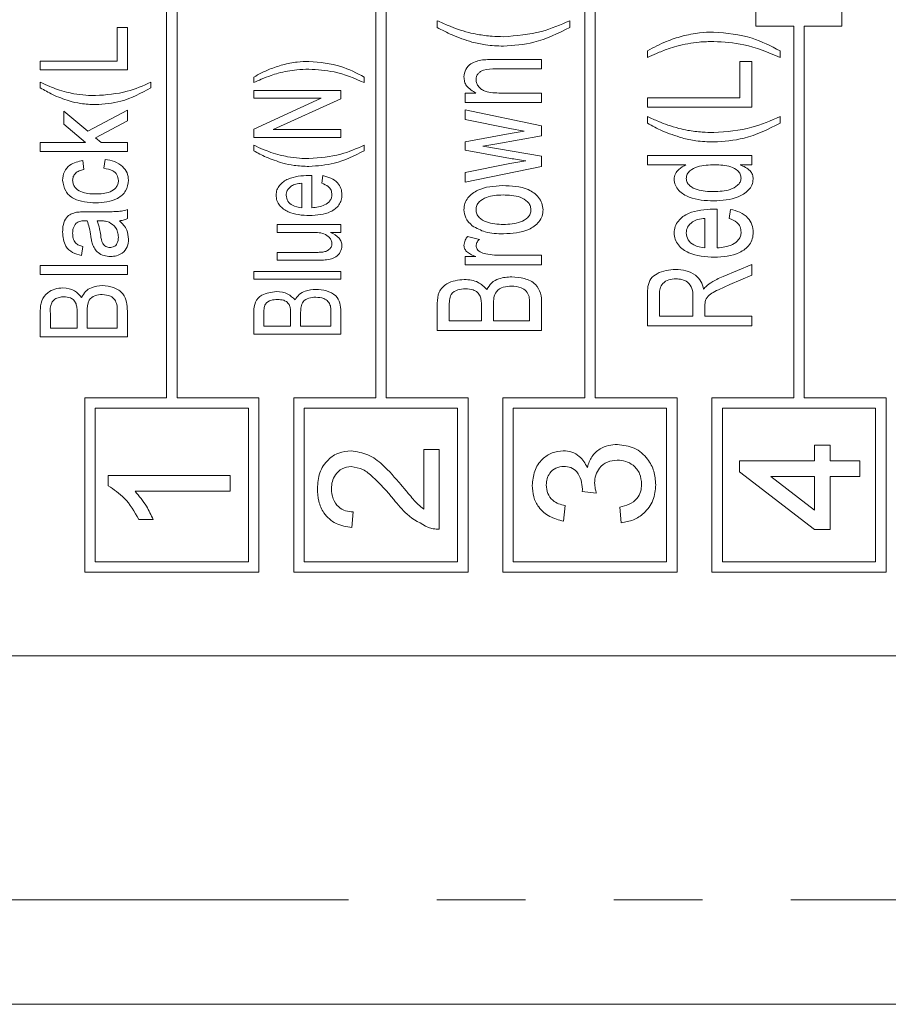
# Model space of a CAD drawing. Units: millimetres. Extents: x 163 to 244, y 78 to 260.
# Drawn here: x 210 to 222, y 105 to 119 of the extents above; entities that cross this region are included whole.
import ezdxf

# ---------------------------------------------------------------- set-up
doc = ezdxf.new("R2010")
doc.units = ezdxf.units.MM
doc.linetypes.add('PHANTOM', pattern=[12.7, 6.35, -1.27, 1.27, -1.27, 1.27, -1.27])

msp = doc.modelspace()

# ---------------------------------------------------------------- linework, layer by layer
at = {"color": 7, "linetype": 'Continuous', "lineweight": 15}
for p, q in [((215.049, 113.477), (215.049, 131.514)), ((215.199, 113.477), (215.199, 131.514)), ((218.049, 113.477), (218.049, 131.514)), ((218.199, 113.477), (218.199, 131.514)), ((212.049, 113.477), (212.049, 125.092)), ((212.199, 113.477), (212.199, 125.092)), ((220.506, 118.809), (220.506, 122.042)), ((221.741, 118.809), (221.741, 122.042)), ((211.341, 118.789), (211.486, 118.789)), ((211.341, 118.308), (211.341, 118.789)), ((211.486, 118.789), (211.486, 118.18)), ((215.931, 118.791), (215.931, 118.887)), ((217.835, 118.887), (217.835, 118.791)), ((220.506, 118.809), (221.049, 118.809)), ((221.049, 113.477), (221.049, 118.809)), ((221.199, 118.809), (221.741, 118.809)), ((221.199, 113.477), (221.199, 118.809)), ((218.948, 118.358), (218.948, 118.455)), ((220.852, 118.455), (220.852, 118.358)), ((210.236, 118.18), (210.236, 118.308)), ((210.236, 118.308), (211.341, 118.308)), ((216.761, 118.33), (217.431, 118.33)), ((217.431, 118.33), (217.431, 118.195)), ((220.275, 118.301), (220.448, 118.301)), ((220.275, 117.781), (220.275, 118.301)), ((220.448, 118.301), (220.448, 117.647)), ((211.486, 118.18), (210.236, 118.18)), ((213.299, 117.998), (213.299, 118.078)), ((214.886, 118.078), (214.886, 117.998)), ((217.431, 118.195), (216.777, 118.195)), ((210.236, 117.924), (210.236, 118.004)), ((211.822, 118.004), (211.822, 117.924)), ((213.299, 117.774), (213.299, 117.886)), ((213.299, 117.886), (214.549, 117.886)), ((214.549, 117.886), (214.549, 117.766)), ((216.335, 117.714), (216.335, 117.849)), ((216.335, 117.849), (216.488, 117.849)), ((216.844, 117.849), (217.431, 117.849)), ((217.431, 117.849), (217.431, 117.714)), ((218.948, 117.781), (220.275, 117.781)), ((218.948, 117.647), (218.948, 117.781)), ((214.268, 117.774), (213.299, 117.774)), ((213.299, 117.333), (214.268, 117.774)), ((214.549, 117.766), (213.58, 117.325)), ((217.431, 117.714), (216.335, 117.714)), ((220.448, 117.647), (218.948, 117.647)), ((210.572, 117.587), (210.916, 117.3)), ((210.572, 117.401), (210.572, 117.587)), ((210.916, 117.3), (211.486, 117.603)), ((211.486, 117.603), (211.486, 117.449)), ((216.335, 117.468), (216.335, 117.609)), ((216.335, 117.609), (217.431, 117.381)), ((218.948, 117.416), (218.948, 117.512)), ((220.852, 117.512), (220.852, 117.416)), ((210.887, 117.138), (210.572, 117.401)), ((211.486, 117.449), (211.029, 117.206)), ((216.973, 117.339), (216.335, 117.468)), ((217.431, 117.381), (217.431, 117.235)), ((213.299, 117.213), (213.299, 117.333)), ((213.58, 117.325), (214.549, 117.325)), ((214.549, 117.325), (214.549, 117.213)), ((216.335, 117.151), (216.981, 117.269)), ((217.431, 117.235), (216.787, 117.122)), ((217.18, 117.301), (216.973, 117.339)), ((216.981, 117.269), (217.18, 117.301)), ((210.236, 117.01), (210.236, 117.138)), ((210.236, 117.138), (210.887, 117.138)), ((211.029, 117.206), (211.109, 117.138)), ((211.109, 117.138), (211.486, 117.138)), ((211.486, 117.138), (211.486, 117.01)), ((214.549, 117.213), (213.299, 117.213)), ((213.299, 117.021), (213.299, 117.101)), ((214.886, 117.101), (214.886, 117.021)), ((216.335, 117.029), (216.335, 117.151)), ((216.787, 117.122), (216.588, 117.089)), ((216.588, 117.089), (217.431, 116.944)), ((211.486, 117.01), (210.236, 117.01)), ((216.984, 116.911), (216.335, 117.029)), ((217.431, 116.944), (217.431, 116.796)), ((218.948, 116.82), (218.948, 116.955)), ((218.948, 116.955), (220.448, 116.955)), ((220.448, 116.955), (220.448, 116.82)), ((210.845, 116.882), (210.861, 116.754)), ((211.149, 116.77), (211.165, 116.898)), ((216.335, 116.711), (216.975, 116.839)), ((217.431, 116.796), (216.335, 116.57)), ((216.975, 116.839), (217.203, 116.875)), ((219.502, 116.82), (218.948, 116.82)), ((220.448, 116.82), (220.282, 116.82)), ((214.132, 116.668), (214.132, 116.203)), ((214.277, 116.555), (214.293, 116.665)), ((216.335, 116.57), (216.335, 116.711)), ((213.988, 116.203), (213.988, 116.556)), ((210.893, 116.145), (211.089, 116.145)), ((211.486, 116.177), (211.486, 116.049)), ((219.948, 116.185), (219.948, 115.628)), ((220.121, 116.049), (220.14, 116.181)), ((211.099, 116.016), (211.053, 116.017)), ((213.636, 115.851), (213.636, 115.963)), ((213.636, 115.963), (214.549, 115.963)), ((214.549, 115.963), (214.549, 115.851)), ((219.775, 115.628), (219.775, 116.051)), ((214.115, 115.851), (213.636, 115.851)), ((214.549, 115.851), (214.4, 115.851)), ((216.367, 115.791), (216.537, 115.749)), ((210.845, 115.648), (210.828, 115.52)), ((213.636, 115.45), (213.636, 115.562)), ((213.636, 115.562), (214.132, 115.562)), ((216.849, 115.522), (217.431, 115.522)), ((217.431, 115.522), (217.431, 115.387)), ((214.199, 115.45), (213.636, 115.45)), ((216.335, 115.387), (216.335, 115.503)), ((216.335, 115.503), (216.488, 115.503)), ((217.431, 115.387), (216.335, 115.387)), ((220.034, 115.219), (220.448, 115.392)), ((220.448, 115.392), (220.448, 115.235)), ((210.236, 115.247), (210.236, 115.376)), ((210.236, 115.376), (211.486, 115.376)), ((211.486, 115.247), (210.236, 115.247)), ((211.486, 115.376), (211.486, 115.247)), ((213.299, 115.178), (213.299, 115.29)), ((213.299, 115.29), (214.549, 115.29)), ((214.549, 115.29), (214.549, 115.178)), ((214.549, 115.178), (213.299, 115.178)), ((220.448, 115.235), (220.131, 115.101)), ((218.948, 114.512), (218.948, 114.961)), ((219.121, 114.966), (219.121, 114.647)), ((215.931, 114.445), (215.931, 114.833)), ((216.739, 114.82), (216.739, 114.58)), ((217.258, 114.58), (217.258, 114.836)), ((217.431, 114.834), (217.431, 114.445)), ((219.602, 114.647), (219.602, 114.934)), ((210.236, 114.35), (210.236, 114.724)), ((210.38, 114.68), (210.38, 114.478)), ((210.764, 114.478), (210.764, 114.697)), ((210.909, 114.712), (210.909, 114.478)), ((211.341, 114.478), (211.341, 114.725)), ((211.486, 114.722), (211.486, 114.35)), ((213.299, 114.392), (213.299, 114.716)), ((213.443, 114.678), (213.443, 114.505)), ((213.828, 114.505), (213.828, 114.692)), ((213.972, 114.705), (213.972, 114.505)), ((214.405, 114.505), (214.405, 114.718)), ((214.549, 114.716), (214.549, 114.392)), ((216.104, 114.787), (216.104, 114.58)), ((216.566, 114.58), (216.566, 114.805)), ((219.775, 114.802), (219.775, 114.647)), ((216.104, 114.58), (216.566, 114.58)), ((216.739, 114.58), (217.258, 114.58)), ((219.121, 114.647), (219.602, 114.647)), ((219.775, 114.647), (220.448, 114.647)), ((220.448, 114.647), (220.448, 114.512)), ((210.38, 114.478), (210.764, 114.478)), ((210.909, 114.478), (211.341, 114.478)), ((214.549, 114.392), (213.299, 114.392)), ((213.443, 114.505), (213.828, 114.505)), ((213.972, 114.505), (214.405, 114.505)), ((217.431, 114.445), (215.931, 114.445)), ((220.448, 114.512), (218.948, 114.512)), ((211.486, 114.35), (210.236, 114.35)), ((210.874, 110.977), (210.874, 113.477)), ((210.874, 113.477), (212.049, 113.477)), ((212.199, 113.477), (213.374, 113.477)), ((213.374, 110.977), (213.374, 113.477)), ((213.874, 110.977), (213.874, 113.477)), ((213.874, 113.477), (215.049, 113.477)), ((215.199, 113.477), (216.374, 113.477)), ((216.374, 110.977), (216.374, 113.477)), ((216.874, 110.977), (216.874, 113.477)), ((216.874, 113.477), (218.049, 113.477)), ((218.199, 113.477), (219.374, 113.477)), ((219.374, 110.977), (219.374, 113.477)), ((219.874, 110.977), (219.874, 113.477)), ((219.874, 113.477), (221.049, 113.477)), ((221.199, 113.477), (222.374, 113.477)), ((222.374, 110.977), (222.374, 113.477)), ((211.024, 113.327), (213.224, 113.327)), ((211.024, 111.127), (211.024, 113.327)), ((213.224, 111.127), (213.224, 113.327)), ((214.024, 113.327), (216.224, 113.327)), ((214.024, 111.127), (214.024, 113.327)), ((216.224, 111.127), (216.224, 113.327)), ((217.024, 113.327), (219.224, 113.327)), ((217.024, 111.127), (217.024, 113.327)), ((219.224, 111.127), (219.224, 113.327)), ((220.024, 113.327), (222.224, 113.327)), ((220.024, 111.127), (220.024, 113.327)), ((222.224, 111.127), (222.224, 113.327)), ((215.738, 112.738), (215.962, 112.738)), ((215.738, 111.882), (215.738, 112.738)), ((215.962, 112.738), (215.962, 111.594)), ((221.348, 112.574), (221.348, 112.799)), ((221.348, 112.799), (221.572, 112.799)), ((221.572, 112.799), (221.572, 112.574)), ((220.271, 112.417), (220.271, 112.574)), ((220.271, 112.574), (221.348, 112.574)), ((221.572, 112.574), (221.999, 112.574)), ((221.999, 112.574), (221.999, 112.35)), ((221.348, 111.587), (220.271, 112.417)), ((211.211, 112.217), (211.211, 112.362)), ((211.211, 112.362), (212.961, 112.362)), ((212.961, 112.362), (212.961, 112.137)), ((221.348, 112.35), (220.718, 112.35)), ((220.718, 112.35), (221.348, 111.864)), ((221.348, 111.864), (221.348, 112.35)), ((221.999, 112.35), (221.572, 112.35)), ((221.572, 112.35), (221.572, 111.587)), ((212.961, 112.137), (211.597, 112.137)), ((218.215, 112.111), (218.013, 112.134)), ((217.767, 111.933), (217.744, 111.709)), ((218.574, 111.686), (218.552, 111.911)), ((211.855, 111.733), (211.648, 111.733)), ((214.728, 111.841), (214.706, 111.617)), ((221.572, 111.587), (221.348, 111.587)), ((211.024, 111.127), (213.224, 111.127)), ((214.024, 111.127), (216.224, 111.127)), ((217.024, 111.127), (219.224, 111.127)), ((220.024, 111.127), (222.224, 111.127)), ((210.874, 110.977), (213.374, 110.977)), ((213.874, 110.977), (216.374, 110.977)), ((216.874, 110.977), (219.374, 110.977)), ((219.874, 110.977), (222.374, 110.977)), ((178.914, 109.779), (227.904, 109.779)), ((230.253, 104.779), (182.909, 104.779))]:
    msp.add_line(p, q, dxfattribs=at)
at = {"color": 8, "linetype": 'PHANTOM', "lineweight": 0}
msp.add_line((182.909, 106.279), (230.253, 106.279), dxfattribs=at)
at = {"color": 7, "linetype": 'Continuous', "lineweight": 15}
for points, knots in [([(215.931, 118.887), (215.986, 118.863), (216.082, 118.819), (216.182, 118.781), (216.225, 118.764)], [0, 0, 0, 0, 0.560036, 1, 1, 1, 1]), ([(216.43, 118.58), (216.334, 118.611), (216.161, 118.666), (216.001, 118.753), (215.931, 118.791)], [0, 0, 0, 0, 0.559897, 1, 1, 1, 1]), ([(217.835, 118.791), (217.667, 118.706), (217.365, 118.555), (217.03, 118.532), (216.882, 118.522)], [0, 0, 0, 0, 0.559863, 1, 1, 1, 1]), ([(216.883, 118.657), (217.068, 118.671), (217.399, 118.696), (217.702, 118.829), (217.835, 118.887)], [0, 0, 0, 0, 0.559581, 1, 1, 1, 1]), ([(216.225, 118.764), (216.278, 118.747), (216.372, 118.717), (216.468, 118.698), (216.511, 118.69)], [0, 0, 0, 0, 0.559989, 1, 1, 1, 1]), ([(216.511, 118.69), (216.58, 118.679), (216.703, 118.66), (216.828, 118.658), (216.883, 118.657)], [0, 0, 0, 0, 0.559975, 1, 1, 1, 1]), ([(218.948, 118.455), (219.037, 118.503), (219.197, 118.588), (219.371, 118.642), (219.447, 118.665)], [0, 0, 0, 0, 0.5599808, 1, 1, 1, 1]), ([(219.447, 118.665), (219.53, 118.684), (219.679, 118.718), (219.832, 118.722), (219.899, 118.724)], [0, 0, 0, 0, 0.559903, 1, 1, 1, 1]), ([(219.899, 118.724), (220.086, 118.707), (220.422, 118.677), (220.72, 118.522), (220.852, 118.455)], [0, 0, 0, 0, 0.55943, 1, 1, 1, 1]), ([(216.882, 118.522), (216.797, 118.525), (216.644, 118.53), (216.496, 118.565), (216.43, 118.58)], [0, 0, 0, 0, 0.559961, 1, 1, 1, 1]), ([(219.53, 118.556), (219.476, 118.545), (219.38, 118.526), (219.286, 118.496), (219.245, 118.483)], [0, 0, 0, 0, 0.5599853, 1, 1, 1, 1]), ([(219.9, 118.589), (219.83, 118.587), (219.706, 118.585), (219.584, 118.565), (219.53, 118.556)], [0, 0, 0, 0, 0.559962, 1, 1, 1, 1]), ([(220.852, 118.358), (220.681, 118.431), (220.375, 118.561), (220.045, 118.58), (219.9, 118.589)], [0, 0, 0, 0, 0.559903, 1, 1, 1, 1]), ([(219.245, 118.483), (219.189, 118.461), (219.089, 118.422), (218.991, 118.378), (218.948, 118.358)], [0, 0, 0, 0, 0.559956, 1, 1, 1, 1]), ([(213.299, 118.078), (213.374, 118.118), (213.507, 118.19), (213.651, 118.234), (213.715, 118.254)], [0, 0, 0, 0, 0.559981, 1, 1, 1, 1]), ([(213.715, 118.254), (213.784, 118.27), (213.908, 118.298), (214.036, 118.301), (214.092, 118.303)], [0, 0, 0, 0, 0.559905, 1, 1, 1, 1]), ([(214.092, 118.303), (214.248, 118.289), (214.527, 118.264), (214.776, 118.135), (214.886, 118.078)], [0, 0, 0, 0, 0.55943, 1, 1, 1, 1]), ([(216.316, 118.081), (216.321, 118.118), (216.332, 118.191), (216.428, 118.293), (216.523, 118.312), (216.581, 118.323)], [0, 0, 0, 0, 0.2795677, 0.5594779, 1, 1, 1, 1]), ([(216.581, 118.323), (216.614, 118.325), (216.674, 118.33), (216.734, 118.33), (216.761, 118.33)], [0, 0, 0, 0, 0.559921, 1, 1, 1, 1]), ([(213.547, 118.102), (213.5, 118.084), (213.416, 118.051), (213.335, 118.014), (213.299, 117.998)], [0, 0, 0, 0, 0.559957, 1, 1, 1, 1]), ([(213.784, 118.163), (213.739, 118.154), (213.659, 118.138), (213.581, 118.113), (213.547, 118.102)], [0, 0, 0, 0, 0.559987, 1, 1, 1, 1]), ([(214.092, 118.191), (214.034, 118.189), (213.931, 118.187), (213.829, 118.17), (213.784, 118.163)], [0, 0, 0, 0, 0.559962, 1, 1, 1, 1]), ([(214.886, 117.998), (214.743, 118.059), (214.489, 118.167), (214.213, 118.183), (214.092, 118.191)], [0, 0, 0, 0, 0.559904, 1, 1, 1, 1]), ([(216.488, 117.849), (216.438, 117.878), (216.367, 117.919), (216.321, 118.013), (216.318, 118.058), (216.316, 118.081)], [0, 0, 0, 0, 0.557918, 0.778945, 1, 1, 1, 1]), ([(216.777, 118.195), (216.715, 118.196), (216.638, 118.196), (216.553, 118.159), (216.519, 118.129), (216.493, 118.089), (216.49, 118.058), (216.489, 118.043)], [0, 0, 0, 0, 0.4998326, 0.6250581, 0.7500859, 0.8750355, 1, 1, 1, 1]), ([(210.236, 118.004), (210.281, 117.983), (210.361, 117.947), (210.444, 117.915), (210.481, 117.901)], [0, 0, 0, 0, 0.560038, 1, 1, 1, 1]), ([(210.651, 117.735), (210.57, 117.763), (210.426, 117.813), (210.294, 117.89), (210.236, 117.924)], [0, 0, 0, 0, 0.559857, 1, 1, 1, 1]), ([(211.822, 117.924), (211.683, 117.848), (211.434, 117.713), (211.152, 117.692), (211.028, 117.683)], [0, 0, 0, 0, 0.559895, 1, 1, 1, 1]), ([(211.029, 117.812), (211.183, 117.823), (211.458, 117.844), (211.711, 117.955), (211.822, 118.004)], [0, 0, 0, 0, 0.559582, 1, 1, 1, 1]), ([(216.489, 118.043), (216.491, 118.024), (216.495, 117.986), (216.526, 117.938), (216.568, 117.899), (216.672, 117.852), (216.767, 117.85), (216.844, 117.849)], [0, 0, 0, 0, 0.124827, 0.249755, 0.374959, 0.5001, 1, 1, 1, 1]), ([(210.481, 117.901), (210.524, 117.887), (210.603, 117.862), (210.683, 117.846), (210.718, 117.839)], [0, 0, 0, 0, 0.559988, 1, 1, 1, 1]), ([(210.718, 117.839), (210.776, 117.83), (210.879, 117.815), (210.983, 117.812), (211.029, 117.812)], [0, 0, 0, 0, 0.559974, 1, 1, 1, 1]), ([(211.028, 117.683), (210.957, 117.686), (210.829, 117.69), (210.706, 117.722), (210.651, 117.735)], [0, 0, 0, 0, 0.559943, 1, 1, 1, 1]), ([(218.948, 117.512), (219.002, 117.488), (219.099, 117.444), (219.198, 117.405), (219.242, 117.389)], [0, 0, 0, 0, 0.560035, 1, 1, 1, 1]), ([(219.9, 117.281), (220.085, 117.295), (220.415, 117.321), (220.718, 117.454), (220.852, 117.512)], [0, 0, 0, 0, 0.559581, 1, 1, 1, 1]), ([(219.447, 117.205), (219.35, 117.236), (219.177, 117.291), (219.018, 117.378), (218.948, 117.416)], [0, 0, 0, 0, 0.559897, 1, 1, 1, 1]), ([(219.242, 117.389), (219.294, 117.372), (219.388, 117.342), (219.485, 117.323), (219.527, 117.314)], [0, 0, 0, 0, 0.559986, 1, 1, 1, 1]), ([(220.852, 117.416), (220.683, 117.331), (220.382, 117.18), (220.046, 117.157), (219.899, 117.147)], [0, 0, 0, 0, 0.559863, 1, 1, 1, 1]), ([(219.527, 117.314), (219.596, 117.304), (219.72, 117.285), (219.845, 117.283), (219.9, 117.281)], [0, 0, 0, 0, 0.559974, 1, 1, 1, 1]), ([(213.299, 117.101), (213.344, 117.08), (213.425, 117.044), (213.508, 117.012), (213.544, 116.998)], [0, 0, 0, 0, 0.560037, 1, 1, 1, 1]), ([(214.092, 116.908), (214.246, 116.92), (214.522, 116.941), (214.774, 117.052), (214.886, 117.101)], [0, 0, 0, 0, 0.559581, 1, 1, 1, 1]), ([(219.899, 117.147), (219.813, 117.15), (219.661, 117.155), (219.512, 117.19), (219.447, 117.205)], [0, 0, 0, 0, 0.55996, 1, 1, 1, 1]), ([(213.715, 116.845), (213.634, 116.871), (213.49, 116.917), (213.357, 116.989), (213.299, 117.021)], [0, 0, 0, 0, 0.559897, 1, 1, 1, 1]), ([(213.544, 116.998), (213.588, 116.984), (213.666, 116.959), (213.746, 116.943), (213.782, 116.936)], [0, 0, 0, 0, 0.559989, 1, 1, 1, 1]), ([(213.782, 116.936), (213.839, 116.927), (213.942, 116.912), (214.046, 116.909), (214.092, 116.908)], [0, 0, 0, 0, 0.559977, 1, 1, 1, 1]), ([(214.886, 117.021), (214.745, 116.95), (214.494, 116.824), (214.215, 116.805), (214.092, 116.796)], [0, 0, 0, 0, 0.559863, 1, 1, 1, 1]), ([(210.556, 116.598), (210.56, 116.64), (210.569, 116.724), (210.674, 116.841), (210.78, 116.867), (210.845, 116.882)], [0, 0, 0, 0, 0.2803354, 0.560201, 1, 1, 1, 1]), ([(211.165, 116.898), (211.211, 116.89), (211.302, 116.874), (211.415, 116.806), (211.49, 116.709), (211.498, 116.636), (211.502, 116.599)], [0, 0, 0, 0, 0.280794, 0.560605, 0.780327, 1, 1, 1, 1]), ([(214.092, 116.796), (214.02, 116.799), (213.893, 116.803), (213.769, 116.832), (213.715, 116.845)], [0, 0, 0, 0, 0.559961, 1, 1, 1, 1]), ([(217.203, 116.875), (217.162, 116.882), (217.089, 116.894), (217.016, 116.906), (216.984, 116.911)], [0, 0, 0, 0, 0.5599933, 1, 1, 1, 1]), ([(219.332, 116.615), (219.336, 116.641), (219.343, 116.694), (219.406, 116.768), (219.465, 116.8), (219.502, 116.82)], [0, 0, 0, 0, 0.279509, 0.559667, 1, 1, 1, 1]), ([(219.915, 116.82), (219.831, 116.818), (219.705, 116.815), (219.572, 116.75), (219.514, 116.687), (219.508, 116.645), (219.505, 116.624)], [0, 0, 0, 0, 0.500758, 0.75037, 0.875434, 1, 1, 1, 1]), ([(220.294, 116.63), (220.291, 116.649), (220.286, 116.688), (220.234, 116.749), (220.111, 116.814), (219.993, 116.818), (219.915, 116.82)], [0, 0, 0, 0, 0.124606, 0.249639, 0.499388, 1, 1, 1, 1]), ([(220.282, 116.82), (220.333, 116.797), (220.404, 116.765), (220.461, 116.68), (220.465, 116.637), (220.467, 116.615)], [0, 0, 0, 0, 0.558832, 0.779342, 1, 1, 1, 1]), ([(210.861, 116.754), (210.838, 116.748), (210.794, 116.737), (210.74, 116.702), (210.705, 116.652), (210.702, 116.616), (210.7, 116.598)], [0, 0, 0, 0, 0.280594, 0.56022, 0.780131, 1, 1, 1, 1]), ([(211.357, 116.595), (211.353, 116.623), (211.345, 116.68), (211.264, 116.75), (211.193, 116.762), (211.149, 116.77)], [0, 0, 0, 0, 0.27928, 0.559024, 1, 1, 1, 1]), ([(213.62, 116.383), (213.622, 116.409), (213.626, 116.46), (213.681, 116.549), (213.833, 116.654), (213.988, 116.662), (214.091, 116.668)], [0, 0, 0, 0, 0.125344, 0.250589, 0.500273, 1, 1, 1, 1]), ([(214.091, 116.668), (214.099, 116.668), (214.113, 116.668), (214.126, 116.668), (214.132, 116.668)], [0, 0, 0, 0, 0.559987, 1, 1, 1, 1]), ([(214.293, 116.665), (214.331, 116.655), (214.408, 116.635), (214.501, 116.572), (214.557, 116.483), (214.563, 116.421), (214.565, 116.389)], [0, 0, 0, 0, 0.280683, 0.560403, 0.779997, 1, 1, 1, 1]), ([(211.032, 116.273), (210.922, 116.28), (210.784, 116.288), (210.649, 116.379), (210.578, 116.463), (210.565, 116.544), (210.556, 116.598)], [0, 0, 0, 0, 0.499659, 0.625399, 0.751041, 1, 1, 1, 1]), ([(210.7, 116.598), (210.702, 116.58), (210.705, 116.544), (210.74, 116.481), (210.847, 116.407), (210.955, 116.403), (211.028, 116.401)], [0, 0, 0, 0, 0.125424, 0.250732, 0.499852, 1, 1, 1, 1]), ([(211.028, 116.401), (211.101, 116.403), (211.209, 116.406), (211.317, 116.478), (211.353, 116.541), (211.356, 116.577), (211.357, 116.595)], [0, 0, 0, 0, 0.50035, 0.749422, 0.874644, 1, 1, 1, 1]), ([(211.502, 116.599), (211.494, 116.546), (211.478, 116.438), (211.303, 116.291), (211.141, 116.28), (211.032, 116.273)], [0, 0, 0, 0, 0.249498, 0.499783, 1, 1, 1, 1]), ([(213.84, 116.516), (213.816, 116.496), (213.773, 116.461), (213.767, 116.407), (213.764, 116.383)], [0, 0, 0, 0, 0.55965, 1, 1, 1, 1]), ([(213.988, 116.556), (213.959, 116.553), (213.907, 116.549), (213.861, 116.526), (213.84, 116.516)], [0, 0, 0, 0, 0.560599, 1, 1, 1, 1]), ([(214.421, 116.391), (214.419, 116.413), (214.414, 116.457), (214.363, 116.522), (214.309, 116.542), (214.277, 116.555)], [0, 0, 0, 0, 0.2800405, 0.5597777, 1, 1, 1, 1]), ([(216.316, 116.176), (216.318, 116.207), (216.324, 116.267), (216.385, 116.374), (216.562, 116.503), (216.745, 116.514), (216.868, 116.522)], [0, 0, 0, 0, 0.1254196, 0.2508133, 0.5005661, 1, 1, 1, 1]), ([(216.868, 116.522), (216.996, 116.518), (217.189, 116.513), (217.374, 116.381), (217.441, 116.271), (217.447, 116.208), (217.451, 116.176)], [0, 0, 0, 0, 0.499776, 0.749177, 0.874634, 1, 1, 1, 1]), ([(219.901, 116.301), (219.78, 116.307), (219.599, 116.316), (219.414, 116.425), (219.343, 116.525), (219.336, 116.585), (219.332, 116.615)], [0, 0, 0, 0, 0.500527, 0.749868, 0.875044, 1, 1, 1, 1]), ([(219.505, 116.624), (219.508, 116.604), (219.514, 116.564), (219.569, 116.502), (219.698, 116.44), (219.819, 116.437), (219.9, 116.435)], [0, 0, 0, 0, 0.124547, 0.249499, 0.499101, 1, 1, 1, 1]), ([(219.9, 116.435), (219.981, 116.438), (220.103, 116.442), (220.229, 116.508), (220.285, 116.57), (220.291, 116.61), (220.294, 116.63)], [0, 0, 0, 0, 0.5006047, 0.7504504, 0.8755424, 1, 1, 1, 1]), ([(220.467, 116.615), (220.463, 116.586), (220.455, 116.526), (220.381, 116.429), (220.2, 116.32), (220.02, 116.308), (219.901, 116.301)], [0, 0, 0, 0, 0.124788, 0.249983, 0.499907, 1, 1, 1, 1]), ([(214.1, 116.091), (213.994, 116.097), (213.836, 116.106), (213.681, 116.213), (213.626, 116.305), (213.622, 116.357), (213.62, 116.383)], [0, 0, 0, 0, 0.499672, 0.749333, 0.874651, 1, 1, 1, 1]), ([(213.764, 116.383), (213.769, 116.353), (213.779, 116.294), (213.866, 116.221), (213.942, 116.21), (213.988, 116.203)], [0, 0, 0, 0, 0.278899, 0.559481, 1, 1, 1, 1]), ([(214.565, 116.389), (214.563, 116.364), (214.559, 116.312), (214.512, 116.218), (214.361, 116.106), (214.205, 116.097), (214.1, 116.091)], [0, 0, 0, 0, 0.1255718, 0.251007, 0.5004641, 1, 1, 1, 1]), ([(214.132, 116.203), (214.196, 116.209), (214.292, 116.219), (214.385, 116.287), (214.416, 116.343), (214.419, 116.375), (214.421, 116.391)], [0, 0, 0, 0, 0.4996231, 0.7493155, 0.8746443, 1, 1, 1, 1]), ([(216.877, 116.387), (216.795, 116.384), (216.671, 116.379), (216.546, 116.305), (216.496, 116.238), (216.491, 116.197), (216.489, 116.176)], [0, 0, 0, 0, 0.500151, 0.749883, 0.875068, 1, 1, 1, 1]), ([(217.277, 116.176), (217.275, 116.197), (217.27, 116.239), (217.218, 116.307), (217.088, 116.381), (216.961, 116.385), (216.877, 116.387)], [0, 0, 0, 0, 0.124906, 0.249974, 0.499564, 1, 1, 1, 1]), ([(210.556, 115.856), (210.557, 115.892), (210.56, 115.964), (210.601, 116.058), (210.674, 116.12), (210.729, 116.132), (210.756, 116.139)], [0, 0, 0, 0, 0.2808797, 0.5604805, 0.779542, 1, 1, 1, 1]), ([(210.756, 116.139), (210.782, 116.141), (210.827, 116.145), (210.873, 116.145), (210.893, 116.145)], [0, 0, 0, 0, 0.559866, 1, 1, 1, 1]), ([(211.089, 116.145), (211.134, 116.145), (211.209, 116.145), (211.313, 116.148), (211.401, 116.154), (211.457, 116.169), (211.486, 116.177)], [0, 0, 0, 0, 0.340053, 0.560077, 0.780036, 1, 1, 1, 1]), ([(216.436, 115.944), (216.399, 115.98), (216.331, 116.044), (216.321, 116.136), (216.316, 116.176)], [0, 0, 0, 0, 0.559711, 1, 1, 1, 1]), ([(216.489, 116.176), (216.491, 116.156), (216.496, 116.114), (216.546, 116.046), (216.674, 115.972), (216.799, 115.967), (216.883, 115.964)], [0, 0, 0, 0, 0.124943, 0.250073, 0.499632, 1, 1, 1, 1]), ([(217.451, 116.176), (217.448, 116.145), (217.443, 116.083), (217.38, 115.974), (217.197, 115.845), (217.009, 115.836), (216.883, 115.83)], [0, 0, 0, 0, 0.125404, 0.250744, 0.500212, 1, 1, 1, 1]), ([(216.883, 115.964), (216.966, 115.967), (217.091, 115.972), (217.22, 116.046), (217.271, 116.114), (217.275, 116.156), (217.277, 116.176)], [0, 0, 0, 0, 0.500395, 0.749881, 0.875049, 1, 1, 1, 1]), ([(219.332, 115.844), (219.335, 115.874), (219.341, 115.936), (219.405, 116.043), (219.588, 116.168), (219.774, 116.178), (219.898, 116.185)], [0, 0, 0, 0, 0.125345, 0.250588, 0.500274, 1, 1, 1, 1]), ([(219.898, 116.185), (219.908, 116.185), (219.924, 116.185), (219.94, 116.185), (219.948, 116.185)], [0, 0, 0, 0, 0.559958, 1, 1, 1, 1]), ([(220.14, 116.181), (220.186, 116.169), (220.278, 116.146), (220.39, 116.07), (220.458, 115.963), (220.464, 115.888), (220.467, 115.851)], [0, 0, 0, 0, 0.280685, 0.560404, 0.779999, 1, 1, 1, 1]), ([(210.749, 115.981), (210.732, 115.957), (210.702, 115.914), (210.701, 115.863), (210.7, 115.84)], [0, 0, 0, 0, 0.557558, 1, 1, 1, 1]), ([(210.871, 116.017), (210.846, 116.016), (210.802, 116.016), (210.765, 115.992), (210.749, 115.981)], [0, 0, 0, 0, 0.561884, 1, 1, 1, 1]), ([(210.909, 116.016), (210.902, 116.016), (210.889, 116.016), (210.877, 116.017), (210.871, 116.017)], [0, 0, 0, 0, 0.560027, 1, 1, 1, 1]), ([(210.961, 115.794), (210.955, 115.836), (210.944, 115.912), (210.919, 115.984), (210.909, 116.016)], [0, 0, 0, 0, 0.56025, 1, 1, 1, 1]), ([(211.053, 116.017), (211.065, 115.979), (211.087, 115.911), (211.098, 115.841), (211.103, 115.81)], [0, 0, 0, 0, 0.559687, 1, 1, 1, 1]), ([(211.226, 115.996), (211.203, 116.003), (211.162, 116.016), (211.118, 116.016), (211.099, 116.016)], [0, 0, 0, 0, 0.559268, 1, 1, 1, 1]), ([(211.357, 115.782), (211.355, 115.807), (211.351, 115.856), (211.31, 115.937), (211.258, 115.973), (211.226, 115.996)], [0, 0, 0, 0, 0.28085, 0.561562, 1, 1, 1, 1]), ([(211.486, 116.049), (211.465, 116.04), (211.429, 116.024), (211.39, 116.019), (211.373, 116.017)], [0, 0, 0, 0, 0.559691, 1, 1, 1, 1]), ([(211.373, 116.017), (211.414, 115.976), (211.487, 115.902), (211.497, 115.8), (211.502, 115.755)], [0, 0, 0, 0, 0.559371, 1, 1, 1, 1]), ([(219.597, 116.002), (219.568, 115.979), (219.517, 115.937), (219.509, 115.872), (219.505, 115.843)], [0, 0, 0, 0, 0.559653, 1, 1, 1, 1]), ([(219.775, 116.051), (219.74, 116.048), (219.677, 116.042), (219.622, 116.015), (219.597, 116.002)], [0, 0, 0, 0, 0.5606078, 1, 1, 1, 1]), ([(220.294, 115.853), (220.291, 115.879), (220.286, 115.932), (220.224, 116.01), (220.16, 116.034), (220.121, 116.049)], [0, 0, 0, 0, 0.280044, 0.559777, 1, 1, 1, 1]), ([(210.828, 115.52), (210.784, 115.53), (210.696, 115.549), (210.573, 115.666), (210.563, 115.784), (210.556, 115.856)], [0, 0, 0, 0, 0.281701, 0.560781, 1, 1, 1, 1]), ([(210.7, 115.84), (210.701, 115.815), (210.703, 115.765), (210.733, 115.699), (210.788, 115.664), (210.826, 115.653), (210.845, 115.648)], [0, 0, 0, 0, 0.280859, 0.558972, 0.779222, 1, 1, 1, 1]), ([(211.103, 115.81), (211.108, 115.768), (211.114, 115.716), (211.15, 115.665), (211.183, 115.639), (211.214, 115.635), (211.234, 115.632)], [0, 0, 0, 0, 0.500753, 0.626087, 0.751432, 1, 1, 1, 1]), ([(214.421, 115.688), (214.419, 115.704), (214.415, 115.737), (214.378, 115.791), (214.279, 115.852), (214.181, 115.851), (214.115, 115.851)], [0, 0, 0, 0, 0.1251099, 0.2504625, 0.4992006, 1, 1, 1, 1]), ([(214.4, 115.851), (214.445, 115.828), (214.509, 115.795), (214.559, 115.718), (214.563, 115.678), (214.565, 115.658)], [0, 0, 0, 0, 0.55899, 0.779584, 1, 1, 1, 1]), ([(216.883, 115.83), (216.794, 115.831), (216.636, 115.834), (216.497, 115.911), (216.436, 115.944)], [0, 0, 0, 0, 0.561107, 1, 1, 1, 1]), ([(219.909, 115.493), (219.782, 115.5), (219.592, 115.511), (219.406, 115.64), (219.34, 115.749), (219.335, 115.812), (219.332, 115.844)], [0, 0, 0, 0, 0.499671, 0.749333, 0.874651, 1, 1, 1, 1]), ([(219.505, 115.843), (219.511, 115.807), (219.524, 115.736), (219.628, 115.649), (219.719, 115.636), (219.775, 115.628)], [0, 0, 0, 0, 0.278899, 0.559479, 1, 1, 1, 1]), ([(220.467, 115.851), (220.465, 115.82), (220.46, 115.758), (220.403, 115.646), (220.222, 115.511), (220.034, 115.5), (219.909, 115.493)], [0, 0, 0, 0, 0.125573, 0.251007, 0.500465, 1, 1, 1, 1]), ([(219.948, 115.628), (220.025, 115.635), (220.14, 115.646), (220.25, 115.728), (220.289, 115.795), (220.292, 115.834), (220.294, 115.853)], [0, 0, 0, 0, 0.499623, 0.749317, 0.874645, 1, 1, 1, 1]), ([(210.984, 115.683), (210.979, 115.703), (210.969, 115.74), (210.964, 115.777), (210.961, 115.794)], [0, 0, 0, 0, 0.559891, 1, 1, 1, 1]), ([(211.243, 115.504), (211.212, 115.506), (211.149, 115.511), (211.069, 115.553), (211.013, 115.614), (210.994, 115.66), (210.984, 115.683)], [0, 0, 0, 0, 0.280034, 0.559832, 0.779731, 1, 1, 1, 1]), ([(211.234, 115.632), (211.255, 115.635), (211.296, 115.64), (211.35, 115.696), (211.355, 115.75), (211.357, 115.782)], [0, 0, 0, 0, 0.28003, 0.560169, 1, 1, 1, 1]), ([(211.502, 115.755), (211.499, 115.717), (211.493, 115.64), (211.423, 115.553), (211.333, 115.51), (211.273, 115.506), (211.243, 115.504)], [0, 0, 0, 0, 0.280216, 0.558728, 0.77917, 1, 1, 1, 1]), ([(214.293, 115.569), (214.31, 115.572), (214.345, 115.58), (214.388, 115.607), (214.417, 115.646), (214.419, 115.674), (214.421, 115.688)], [0, 0, 0, 0, 0.2805619, 0.5602459, 0.7800691, 1, 1, 1, 1]), ([(216.316, 115.663), (216.32, 115.689), (216.327, 115.736), (216.355, 115.774), (216.367, 115.791)], [0, 0, 0, 0, 0.558847, 1, 1, 1, 1]), ([(216.488, 115.503), (216.445, 115.52), (216.384, 115.545), (216.324, 115.608), (216.319, 115.644), (216.316, 115.663)], [0, 0, 0, 0, 0.561139, 0.781013, 1, 1, 1, 1]), ([(216.537, 115.749), (216.523, 115.735), (216.498, 115.709), (216.492, 115.675), (216.489, 115.659)], [0, 0, 0, 0, 0.560854, 1, 1, 1, 1]), ([(214.132, 115.562), (214.162, 115.562), (214.216, 115.562), (214.269, 115.567), (214.293, 115.569)], [0, 0, 0, 0, 0.560111, 1, 1, 1, 1]), ([(214.565, 115.658), (214.56, 115.627), (214.55, 115.566), (214.47, 115.481), (214.391, 115.466), (214.342, 115.456)], [0, 0, 0, 0, 0.27952, 0.559672, 1, 1, 1, 1]), ([(216.489, 115.659), (216.493, 115.641), (216.501, 115.605), (216.556, 115.562), (216.602, 115.55), (216.629, 115.543)], [0, 0, 0, 0, 0.277738, 0.558462, 1, 1, 1, 1]), ([(216.629, 115.543), (216.67, 115.536), (216.743, 115.524), (216.817, 115.523), (216.849, 115.522)], [0, 0, 0, 0, 0.559931, 1, 1, 1, 1]), ([(214.342, 115.456), (214.316, 115.454), (214.268, 115.45), (214.22, 115.45), (214.199, 115.45)], [0, 0, 0, 0, 0.559897, 1, 1, 1, 1]), ([(218.948, 114.961), (218.949, 114.999), (218.951, 115.076), (218.99, 115.19), (219.129, 115.298), (219.26, 115.311), (219.352, 115.32)], [0, 0, 0, 0, 0.1877879, 0.3743905, 0.5610894, 1, 1, 1, 1]), ([(219.352, 115.32), (219.403, 115.317), (219.503, 115.31), (219.634, 115.25), (219.724, 115.151), (219.745, 115.074), (219.755, 115.036)], [0, 0, 0, 0, 0.28052, 0.560235, 0.779833, 1, 1, 1, 1]), ([(215.931, 114.833), (215.935, 114.889), (215.942, 115), (216.091, 115.15), (216.233, 115.166), (216.32, 115.176)], [0, 0, 0, 0, 0.281027, 0.559941, 1, 1, 1, 1]), ([(216.32, 115.176), (216.39, 115.17), (216.516, 115.159), (216.604, 115.07), (216.643, 115.031)], [0, 0, 0, 0, 0.560543, 1, 1, 1, 1]), ([(216.643, 115.031), (216.664, 115.065), (216.707, 115.134), (216.837, 115.201), (216.939, 115.209), (217.002, 115.214)], [0, 0, 0, 0, 0.279483, 0.559809, 1, 1, 1, 1]), ([(217.002, 115.214), (217.062, 115.209), (217.184, 115.2), (217.345, 115.123), (217.425, 114.978), (217.429, 114.882), (217.431, 114.834)], [0, 0, 0, 0, 0.280764, 0.559946, 0.779247, 1, 1, 1, 1]), ([(219.357, 115.185), (219.322, 115.183), (219.254, 115.178), (219.168, 115.127), (219.125, 115.047), (219.122, 114.993), (219.121, 114.966)], [0, 0, 0, 0, 0.280626, 0.559978, 0.779374, 1, 1, 1, 1]), ([(219.602, 114.934), (219.6, 114.972), (219.598, 115.047), (219.536, 115.14), (219.445, 115.178), (219.386, 115.183), (219.357, 115.185)], [0, 0, 0, 0, 0.28119, 0.558311, 0.778927, 1, 1, 1, 1]), ([(219.755, 115.036), (219.768, 115.051), (219.791, 115.08), (219.82, 115.102), (219.833, 115.112)], [0, 0, 0, 0, 0.560116, 1, 1, 1, 1]), ([(220.131, 115.101), (220.059, 115.069), (219.959, 115.025), (219.83, 114.957), (219.798, 114.903), (219.782, 114.876)], [0, 0, 0, 0, 0.561304, 0.781496, 1, 1, 1, 1]), ([(219.833, 115.112), (219.869, 115.134), (219.934, 115.174), (220.003, 115.205), (220.034, 115.219)], [0, 0, 0, 0, 0.559916, 1, 1, 1, 1]), ([(210.236, 114.724), (210.238, 114.774), (210.242, 114.873), (210.329, 114.988), (210.444, 115.044), (210.521, 115.052), (210.56, 115.055)], [0, 0, 0, 0, 0.280569, 0.558556, 0.779235, 1, 1, 1, 1]), ([(210.56, 115.055), (210.62, 115.048), (210.728, 115.036), (210.798, 114.953), (210.828, 114.917)], [0, 0, 0, 0, 0.559873, 1, 1, 1, 1]), ([(210.828, 114.917), (210.845, 114.947), (210.878, 115.008), (210.986, 115.074), (211.074, 115.082), (211.127, 115.087)], [0, 0, 0, 0, 0.279773, 0.560055, 1, 1, 1, 1]), ([(211.125, 114.959), (211.089, 114.957), (211.018, 114.953), (210.908, 114.867), (210.908, 114.771), (210.909, 114.712)], [0, 0, 0, 0, 0.281871, 0.559091, 1, 1, 1, 1]), ([(211.335, 114.814), (211.327, 114.839), (211.311, 114.889), (211.233, 114.948), (211.166, 114.955), (211.125, 114.959)], [0, 0, 0, 0, 0.28045, 0.560246, 1, 1, 1, 1]), ([(211.127, 115.087), (211.182, 115.082), (211.29, 115.072), (211.426, 114.985), (211.481, 114.851), (211.484, 114.765), (211.486, 114.722)], [0, 0, 0, 0, 0.280425, 0.55882, 0.778858, 1, 1, 1, 1]), ([(213.299, 114.716), (213.302, 114.762), (213.308, 114.855), (213.432, 114.98), (213.551, 114.993), (213.623, 115.001)], [0, 0, 0, 0, 0.281028, 0.559942, 1, 1, 1, 1]), ([(213.623, 115.001), (213.682, 114.996), (213.786, 114.987), (213.86, 114.913), (213.892, 114.881)], [0, 0, 0, 0, 0.5605428, 1, 1, 1, 1]), ([(213.892, 114.881), (213.91, 114.909), (213.945, 114.966), (214.054, 115.022), (214.139, 115.029), (214.191, 115.033)], [0, 0, 0, 0, 0.279482, 0.55981, 1, 1, 1, 1]), ([(214.191, 115.033), (214.242, 115.029), (214.343, 115.021), (214.477, 114.957), (214.544, 114.837), (214.547, 114.756), (214.549, 114.716)], [0, 0, 0, 0, 0.280763, 0.559946, 0.779248, 1, 1, 1, 1]), ([(216.339, 115.041), (216.301, 115.039), (216.227, 115.034), (216.126, 114.976), (216.106, 114.876), (216.105, 114.817), (216.104, 114.787)], [0, 0, 0, 0, 0.281123, 0.558301, 0.778349, 1, 1, 1, 1]), ([(216.548, 114.936), (216.536, 114.956), (216.512, 114.996), (216.435, 115.035), (216.375, 115.039), (216.339, 115.041)], [0, 0, 0, 0, 0.279429, 0.559501, 1, 1, 1, 1]), ([(216.999, 115.08), (216.959, 115.077), (216.88, 115.073), (216.776, 115.014), (216.741, 114.913), (216.74, 114.851), (216.739, 114.82)], [0, 0, 0, 0, 0.2810497, 0.5590859, 0.7786767, 1, 1, 1, 1]), ([(217.251, 114.929), (217.24, 114.957), (217.218, 115.013), (217.121, 115.07), (217.045, 115.076), (216.999, 115.08)], [0, 0, 0, 0, 0.279483, 0.559409, 1, 1, 1, 1]), ([(210.575, 114.927), (210.552, 114.925), (210.507, 114.922), (210.441, 114.896), (210.374, 114.817), (210.378, 114.737), (210.38, 114.68)], [0, 0, 0, 0, 0.187347, 0.374431, 0.560108, 1, 1, 1, 1]), ([(210.75, 114.824), (210.741, 114.843), (210.723, 114.879), (210.659, 114.921), (210.607, 114.925), (210.575, 114.927)], [0, 0, 0, 0, 0.2800087, 0.5600826, 1, 1, 1, 1]), ([(210.764, 114.697), (210.764, 114.721), (210.764, 114.764), (210.754, 114.806), (210.75, 114.824)], [0, 0, 0, 0, 0.560425, 1, 1, 1, 1]), ([(213.639, 114.889), (213.607, 114.887), (213.545, 114.883), (213.462, 114.835), (213.445, 114.751), (213.444, 114.702), (213.443, 114.678)], [0, 0, 0, 0, 0.281125, 0.5583, 0.778348, 1, 1, 1, 1]), ([(213.813, 114.801), (213.803, 114.818), (213.783, 114.852), (213.719, 114.884), (213.669, 114.887), (213.639, 114.889)], [0, 0, 0, 0, 0.279429, 0.5595, 1, 1, 1, 1]), ([(214.188, 114.921), (214.155, 114.919), (214.09, 114.915), (214.003, 114.867), (213.974, 114.783), (213.973, 114.731), (213.972, 114.705)], [0, 0, 0, 0, 0.2810502, 0.5590868, 0.7786762, 1, 1, 1, 1]), ([(214.399, 114.796), (214.39, 114.819), (214.371, 114.866), (214.291, 114.913), (214.227, 114.918), (214.188, 114.921)], [0, 0, 0, 0, 0.2794829, 0.5594085, 1, 1, 1, 1]), ([(216.566, 114.805), (216.566, 114.83), (216.566, 114.874), (216.554, 114.917), (216.548, 114.936)], [0, 0, 0, 0, 0.560561, 1, 1, 1, 1]), ([(217.258, 114.836), (217.258, 114.854), (217.258, 114.885), (217.253, 114.915), (217.251, 114.929)], [0, 0, 0, 0, 0.560183, 1, 1, 1, 1]), ([(219.782, 114.876), (219.779, 114.862), (219.775, 114.838), (219.775, 114.813), (219.775, 114.802)], [0, 0, 0, 0, 0.559732, 1, 1, 1, 1]), ([(211.341, 114.725), (211.341, 114.741), (211.341, 114.771), (211.337, 114.801), (211.335, 114.814)], [0, 0, 0, 0, 0.5601516, 1, 1, 1, 1]), ([(213.828, 114.692), (213.828, 114.713), (213.828, 114.75), (213.818, 114.785), (213.813, 114.801)], [0, 0, 0, 0, 0.560559, 1, 1, 1, 1]), ([(214.405, 114.718), (214.405, 114.733), (214.405, 114.759), (214.401, 114.784), (214.399, 114.796)], [0, 0, 0, 0, 0.56018, 1, 1, 1, 1]), ([(214.212, 112.178), (214.218, 112.254), (214.228, 112.406), (214.35, 112.589), (214.516, 112.7), (214.636, 112.711), (214.696, 112.716)], [0, 0, 0, 0, 0.280483, 0.559643, 0.779749, 1, 1, 1, 1]), ([(214.696, 112.716), (214.779, 112.704), (214.947, 112.68), (215.189, 112.492), (215.328, 112.33), (215.413, 112.23)], [0, 0, 0, 0, 0.278742, 0.558833, 1, 1, 1, 1]), ([(217.295, 112.221), (217.302, 112.29), (217.316, 112.429), (217.424, 112.597), (217.577, 112.699), (217.686, 112.712), (217.74, 112.719)], [0, 0, 0, 0, 0.2801839, 0.5598553, 0.7799993, 1, 1, 1, 1]), ([(217.74, 112.719), (217.782, 112.715), (217.865, 112.707), (217.999, 112.631), (218.054, 112.537), (218.087, 112.48)], [0, 0, 0, 0, 0.280496, 0.561003, 1, 1, 1, 1]), ([(218.087, 112.48), (218.105, 112.533), (218.139, 112.638), (218.256, 112.746), (218.389, 112.801), (218.475, 112.806), (218.519, 112.808)], [0, 0, 0, 0, 0.279807, 0.559185, 0.779408, 1, 1, 1, 1]), ([(218.519, 112.808), (218.602, 112.798), (218.769, 112.778), (218.951, 112.618), (219.054, 112.427), (219.063, 112.296), (219.068, 112.231)], [0, 0, 0, 0, 0.2794, 0.559064, 0.779378, 1, 1, 1, 1]), ([(218.517, 112.584), (218.468, 112.579), (218.371, 112.569), (218.262, 112.481), (218.2, 112.37), (218.194, 112.294), (218.191, 112.256)], [0, 0, 0, 0, 0.279747, 0.559172, 0.779444, 1, 1, 1, 1]), ([(218.866, 112.239), (218.861, 112.291), (218.851, 112.394), (218.756, 112.51), (218.639, 112.575), (218.558, 112.581), (218.517, 112.584)], [0, 0, 0, 0, 0.279883, 0.558994, 0.779318, 1, 1, 1, 1]), ([(214.698, 112.492), (214.653, 112.486), (214.563, 112.474), (214.47, 112.383), (214.421, 112.278), (214.416, 112.208), (214.414, 112.173)], [0, 0, 0, 0, 0.2790806, 0.5586119, 0.7790445, 1, 1, 1, 1]), ([(215.308, 112.021), (215.212, 112.133), (215.079, 112.289), (214.871, 112.461), (214.755, 112.481), (214.698, 112.492)], [0, 0, 0, 0, 0.561312, 0.7813858, 1, 1, 1, 1]), ([(217.748, 112.494), (217.709, 112.49), (217.632, 112.481), (217.549, 112.407), (217.504, 112.318), (217.499, 112.258), (217.497, 112.228)], [0, 0, 0, 0, 0.279459, 0.558953, 0.779255, 1, 1, 1, 1]), ([(218.016, 112.166), (218.012, 112.21), (218.004, 112.299), (217.948, 112.413), (217.853, 112.486), (217.783, 112.491), (217.748, 112.494)], [0, 0, 0, 0, 0.28068, 0.560952, 0.780056, 1, 1, 1, 1]), ([(211.648, 111.733), (211.587, 111.843), (211.477, 112.037), (211.292, 112.162), (211.211, 112.217)], [0, 0, 0, 0, 0.560427, 1, 1, 1, 1]), ([(211.597, 112.137), (211.655, 112.068), (211.758, 111.944), (211.826, 111.798), (211.855, 111.733)], [0, 0, 0, 0, 0.559686, 1, 1, 1, 1]), ([(214.706, 111.617), (214.628, 111.63), (214.473, 111.655), (214.302, 111.806), (214.223, 111.994), (214.216, 112.116), (214.212, 112.178)], [0, 0, 0, 0, 0.280236, 0.558893, 0.779132, 1, 1, 1, 1]), ([(214.414, 112.173), (214.418, 112.124), (214.425, 112.028), (214.504, 111.911), (214.615, 111.849), (214.69, 111.844), (214.728, 111.841)], [0, 0, 0, 0, 0.28041, 0.559489, 0.779375, 1, 1, 1, 1]), ([(215.413, 112.23), (215.448, 112.189), (215.505, 112.12), (215.585, 112.025), (215.654, 111.946), (215.71, 111.904), (215.738, 111.882)], [0, 0, 0, 0, 0.340038, 0.560063, 0.780091, 1, 1, 1, 1]), ([(217.744, 111.709), (217.676, 111.726), (217.54, 111.761), (217.389, 111.893), (217.307, 112.056), (217.299, 112.166), (217.295, 112.221)], [0, 0, 0, 0, 0.2802526, 0.5595227, 0.7795912, 1, 1, 1, 1]), ([(217.497, 112.228), (217.501, 112.186), (217.508, 112.104), (217.579, 112.007), (217.672, 111.954), (217.735, 111.94), (217.767, 111.933)], [0, 0, 0, 0, 0.280002, 0.55913, 0.779319, 1, 1, 1, 1]), ([(218.013, 112.134), (218.014, 112.14), (218.015, 112.151), (218.016, 112.161), (218.016, 112.166)], [0, 0, 0, 0, 0.559998, 1, 1, 1, 1]), ([(218.191, 112.256), (218.193, 112.228), (218.197, 112.179), (218.21, 112.132), (218.215, 112.111)], [0, 0, 0, 0, 0.559771, 1, 1, 1, 1]), ([(218.552, 111.911), (218.597, 111.922), (218.688, 111.945), (218.8, 112.019), (218.859, 112.129), (218.863, 112.202), (218.866, 112.239)], [0, 0, 0, 0, 0.280882, 0.560073, 0.779654, 1, 1, 1, 1]), ([(219.068, 112.231), (219.061, 112.155), (219.047, 112.002), (218.917, 111.825), (218.752, 111.716), (218.633, 111.696), (218.574, 111.686)], [0, 0, 0, 0, 0.27991, 0.559249, 0.779476, 1, 1, 1, 1]), ([(215.807, 111.618), (215.698, 111.674), (215.503, 111.774), (215.368, 111.946), (215.308, 112.021)], [0, 0, 0, 0, 0.558359, 1, 1, 1, 1]), ([(215.962, 111.594), (215.933, 111.595), (215.88, 111.596), (215.829, 111.611), (215.807, 111.618)], [0, 0, 0, 0, 0.559956, 1, 1, 1, 1])]:
    msp.add_open_spline(points, degree=3, knots=knots, dxfattribs=at)

doc.saveas('drawing.dxf')
